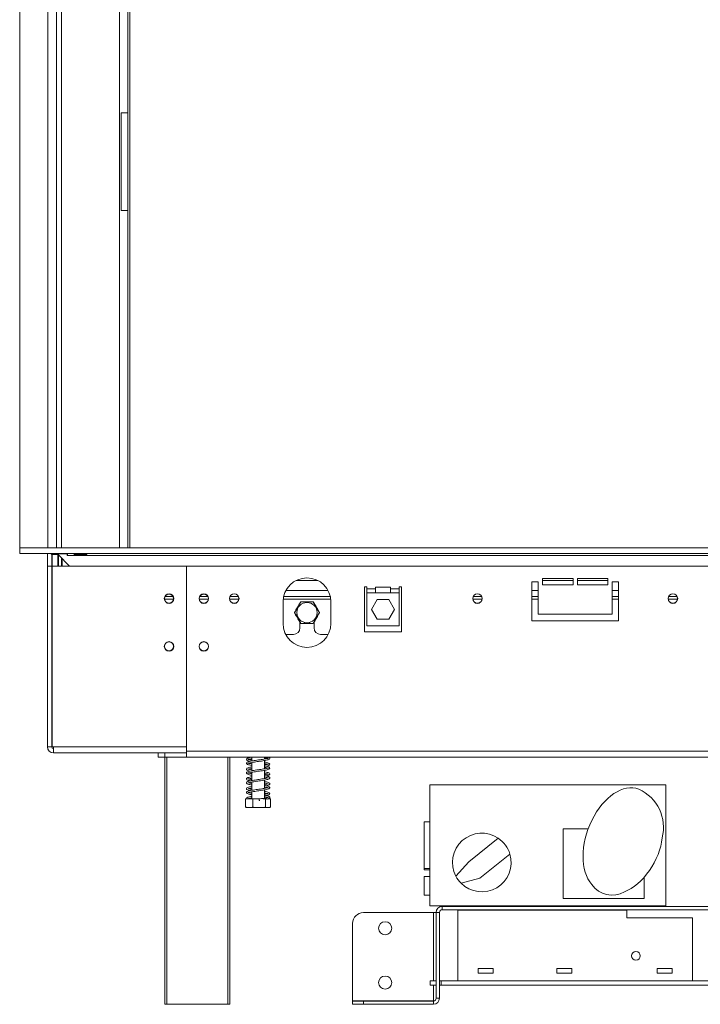
# Model space of a CAD drawing. Units: millimetres. Extents: x 4 to 256, y 2 to 198.
# Drawn here: x 50 to 71, y 93 to 123 of the extents above; entities that cross this region are included whole.
import ezdxf

# ---------------------------------------------------------------- set-up
doc = ezdxf.new("R2010")
doc.units = ezdxf.units.MM

msp = doc.modelspace()

# ---------------------------------------------------------------- linework, layer by layer
at = {"color": 7, "linetype": 'Continuous', "lineweight": 15}
for p, q in [((49.64513218, 153.13141126), (49.64513218, 106.79807793)), ((50.77846551, 152.86474459), (50.77846551, 106.79807793)), ((50.92757218, 152.86474459), (50.92757218, 106.79807793)), ((52.71179885, 152.86474459), (52.71179885, 106.79807793)), ((52.96513218, 106.79807793), (52.96513218, 153.11474459)), ((53.03179885, 153.11474459), (53.03179885, 106.79807793)), ((52.76513218, 120.14807793), (52.76513218, 117.14807793)), ((52.96513218, 120.14807793), (52.76513218, 120.14807793)), ((52.76513218, 117.14807793), (52.96513218, 117.14807793)), ((49.64513218, 106.79807793), (49.64513218, 106.63141126)), ((83.75179885, 106.79807793), (49.64513218, 106.79807793)), ((83.75179885, 106.63141126), (49.64513218, 106.63141126)), ((50.49846551, 106.63141126), (50.49846551, 106.24474459)), ((50.63179885, 106.60474459), (50.63179885, 106.24474459)), ((50.81179885, 106.61807793), (50.64513218, 106.61807793)), ((50.64513218, 106.61807793), (50.64513218, 106.59855171)), ((50.81179885, 106.59855171), (50.64513218, 106.59855171)), ((50.64513218, 106.59855171), (50.64513218, 106.24474459)), ((50.80207231, 106.63141126), (50.80562185, 106.61807793)), ((50.81179885, 106.61807793), (50.81179885, 106.59855171)), ((50.81179885, 106.59855171), (50.81179885, 106.24474459)), ((50.82513218, 106.61807793), (50.82513218, 106.59855171)), ((51.09846551, 106.61807793), (50.82513218, 106.61807793)), ((51.1789393, 106.24474459), (50.82513218, 106.59855171)), ((50.83179885, 106.63141126), (50.83179885, 106.61807793)), ((50.83179885, 106.59188504), (50.83179885, 106.24474459)), ((50.93179885, 106.63141126), (50.93179885, 106.61807793)), ((50.93179885, 106.49188504), (50.93179885, 106.24474459)), ((50.94513218, 106.63141126), (50.94513218, 106.61807793)), ((50.94513218, 106.47855171), (50.94513218, 106.24474459)), ((51.09846551, 106.56474459), (51.09846551, 106.61807793)), ((51.09846551, 106.56474459), (51.11179885, 106.56474459)), ((51.11179885, 106.56474459), (51.11179885, 106.63141126)), ((51.11179885, 106.56474459), (82.28513218, 106.56474459)), ((51.67179885, 106.62363551), (51.35179885, 106.62363551)), ((51.35179885, 106.59656729), (51.35179885, 106.62363551)), ((51.35179885, 106.59656729), (51.67179885, 106.59656729)), ((51.67179885, 106.59656729), (51.67179885, 106.62363551)), ((50.49846551, 106.24474459), (50.49846551, 100.69807793)), ((50.63179885, 106.24474459), (50.49846551, 106.24474459)), ((50.63179885, 106.24474459), (50.63179885, 100.69807793)), ((54.76513218, 106.24474459), (50.63846551, 106.24474459)), ((50.63846551, 100.69807793), (50.63846551, 106.24474459)), ((54.76513218, 106.24474459), (78.63179885, 106.24474459)), ((54.76513218, 100.56474459), (54.76513218, 106.24474459)), ((54.76513218, 100.69807793), (54.76513218, 106.24474459)), ((58.12560637, 105.79807793), (58.80465799, 105.79807793)), ((65.36513218, 105.76474459), (65.36513218, 104.56474459)), ((65.56513218, 105.76474459), (65.36513218, 105.76474459)), ((65.56513218, 104.76474459), (65.56513218, 105.76474459)), ((66.63179885, 105.86474459), (65.69846551, 105.86474459)), ((65.69846551, 105.86474459), (65.69846551, 105.66474459)), ((65.69846551, 105.79807793), (66.63179885, 105.79807793)), ((66.63179885, 105.66474459), (66.63179885, 105.86474459)), ((67.69846551, 105.86474459), (66.76513218, 105.86474459)), ((66.76513218, 105.86474459), (66.76513218, 105.66474459)), ((66.76513218, 105.79807793), (67.69846551, 105.79807793)), ((67.69846551, 105.66474459), (67.69846551, 105.86474459)), ((68.03179885, 105.76474459), (67.83179885, 105.76474459)), ((67.83179885, 105.76474459), (67.83179885, 104.76474459)), ((68.03179885, 104.56474459), (68.03179885, 105.76474459)), ((60.23179885, 105.61141126), (60.29846551, 105.61141126)), ((60.23179885, 105.61141126), (60.23179885, 104.22474459)), ((60.29846551, 105.61141126), (60.29846551, 105.54474459)), ((60.29846551, 105.54474459), (60.56513218, 105.54474459)), ((60.29846551, 105.54474459), (60.29846551, 105.42474459)), ((61.03179885, 105.59141126), (60.56513218, 105.59141126)), ((60.56513218, 105.59141126), (60.56513218, 105.54474459)), ((60.56513218, 105.54474459), (60.56513218, 105.42474459)), ((61.03179885, 105.54474459), (61.03179885, 105.59141126)), ((61.03179885, 105.54474459), (61.29846551, 105.54474459)), ((61.03179885, 105.42474459), (61.03179885, 105.54474459)), ((61.29846551, 105.61141126), (61.36513218, 105.61141126)), ((61.29846551, 105.54474459), (61.29846551, 105.61141126)), ((61.29846551, 105.42474459), (61.29846551, 105.54474459)), ((61.36513218, 104.22474459), (61.36513218, 105.61141126)), ((65.69846551, 105.66474459), (66.63179885, 105.66474459)), ((66.76513218, 105.66474459), (67.69846551, 105.66474459)), ((54.11055529, 105.31474459), (54.3530424, 105.31474459)), ((55.17722196, 105.31474459), (55.41970907, 105.31474459)), ((56.10672109, 105.31474459), (56.3568766, 105.31474459)), ((57.73179885, 105.14807793), (57.73179885, 104.48141126)), ((57.75098934, 105.31474459), (59.17927502, 105.31474459)), ((59.19846551, 104.48141126), (59.19846551, 105.14807793)), ((60.56513218, 105.42474459), (60.29846551, 105.42474459)), ((60.29846551, 104.41141126), (60.29846551, 105.42474459)), ((60.44820635, 104.91474459), (60.62333593, 105.21807793)), ((60.56513218, 105.42474459), (61.03179885, 105.42474459)), ((60.62333593, 105.21807793), (60.9735951, 105.21807793)), ((60.9735951, 105.21807793), (61.14872468, 104.91474459)), ((61.29846551, 105.42474459), (61.03179885, 105.42474459)), ((61.29846551, 105.42474459), (61.29846551, 104.41141126)), ((63.57338776, 105.31474459), (63.82354327, 105.31474459)), ((65.36513218, 105.31474459), (65.56513218, 105.31474459)), ((67.83179885, 105.31474459), (68.03179885, 105.31474459)), ((69.57338776, 105.31474459), (69.82354327, 105.31474459)), ((60.62333593, 104.61141126), (60.44820635, 104.91474459)), ((61.14872468, 104.91474459), (60.9735951, 104.61141126)), ((58.24846551, 104.5233556), (58.24846551, 104.34807793)), ((58.68179885, 104.34807793), (58.68179885, 104.5233556)), ((60.9735951, 104.61141126), (60.62333593, 104.61141126)), ((65.36513218, 104.56474459), (68.03179885, 104.56474459)), ((67.83179885, 104.76474459), (65.56513218, 104.76474459)), ((60.23179885, 104.22474459), (61.36513218, 104.22474459)), ((61.29846551, 104.41141126), (60.29846551, 104.41141126)), ((57.81193492, 104.14807793), (58.04846551, 104.14807793)), ((58.88179885, 104.14807793), (59.11832945, 104.14807793)), ((50.63179885, 100.69807793), (50.49846551, 100.69807793)), ((50.68513218, 100.69807793), (50.63846551, 100.69807793)), ((54.76513218, 100.69807793), (50.68513218, 100.69807793)), ((50.68513218, 100.51141126), (50.68513218, 100.69807793)), ((54.76513218, 100.51141126), (50.68513218, 100.51141126)), ((53.89846551, 100.37807793), (53.89846551, 100.51141126)), ((54.09846551, 100.37807793), (53.89846551, 100.37807793)), ((54.09846551, 100.51141126), (54.09846551, 100.37807793)), ((54.76513218, 100.51141126), (54.09846551, 100.51141126)), ((54.76513218, 100.37807793), (54.09846551, 100.37807793)), ((54.09846551, 92.79807793), (54.09846551, 100.37807793)), ((54.76513218, 100.56474459), (78.63179885, 100.56474459)), ((54.76513218, 100.37807793), (54.76513218, 100.56474459)), ((54.76513218, 100.37807793), (78.63179885, 100.37807793)), ((56.09846551, 100.37807793), (56.09846551, 92.79807793)), ((56.77179885, 100.37807793), (56.77179885, 100.26383516)), ((57.15846551, 100.32352443), (57.15846551, 100.37807793)), ((56.77179885, 100.2172986), (56.77179885, 99.96402016)), ((57.15846551, 100.02329169), (57.15846551, 100.27663142)), ((56.77179885, 99.91701681), (56.77179885, 99.66390492)), ((57.15846551, 99.72352218), (57.15846551, 99.97671535)), ((56.77179885, 99.61713852), (56.77179885, 99.36388361)), ((57.15846551, 99.42336044), (57.15846551, 99.67646276)), ((69.47846551, 99.53474459), (62.23179885, 99.53474459)), ((62.23179885, 99.53474459), (62.23179885, 95.81474459)), ((69.47846551, 95.81474459), (69.47846551, 99.53474459)), ((56.58191859, 99.09807793), (56.58191859, 98.85141126)), ((56.58191859, 99.09807793), (56.80469622, 99.09807793)), ((56.77179885, 99.31714814), (56.77179885, 99.09807793)), ((56.80469622, 99.09807793), (56.80469622, 98.85141126)), ((56.80469622, 99.09807793), (56.99630302, 99.09807793)), ((57.12024892, 99.09807793), (57.18790981, 99.09807793)), ((57.15846551, 99.12311135), (57.15846551, 99.37669799)), ((57.18790981, 99.09807793), (57.18790981, 98.85141126)), ((57.18790981, 99.09807793), (57.21798969, 99.09807793)), ((57.25659376, 99.09807793), (57.34834577, 99.09807793)), ((57.34834577, 99.09807793), (57.34834577, 98.85141126)), ((56.63689867, 98.83141126), (57.26349212, 98.83141126)), ((56.99634318, 99.05141521), (57.0205275, 99.05503384)), ((57.26349212, 98.83141126), (57.29336569, 98.83141126)), ((62.06179885, 98.40141126), (62.23179885, 98.40141126)), ((62.06179885, 96.96141126), (62.06179885, 98.40141126)), ((66.32513218, 98.18141126), (66.32513218, 96.04807793)), ((67.09785108, 98.18141126), (66.32513218, 98.18141126)), ((64.33744861, 97.89260349), (63.43810396, 97.1731674)), ((64.69304562, 97.40933259), (63.77214243, 96.67265062)), ((63.43810396, 97.1731674), (63.03587015, 96.72796187)), ((62.06179885, 96.92141126), (62.06179885, 96.96141126)), ((62.06179885, 96.96141126), (62.23179885, 96.96141126)), ((62.06179885, 96.92141126), (62.23179885, 96.92141126)), ((62.23179885, 96.72141126), (62.06179885, 96.72141126)), ((62.06179885, 96.14807793), (62.06179885, 96.72141126)), ((63.77214243, 96.67265062), (63.19365204, 96.51343736)), ((68.81179885, 96.04807793), (68.81179885, 96.69318732)), ((62.06179885, 96.14807793), (62.23179885, 96.14807793)), ((62.23179885, 95.81474459), (69.47846551, 95.81474459)), ((62.61513218, 95.79807793), (62.61513218, 95.69807793)), ((62.61513218, 95.79807793), (66.56513218, 95.79807793)), ((66.32513218, 96.04807793), (68.81179885, 96.04807793)), ((66.56513218, 95.79807793), (66.56513218, 95.81474459)), ((68.09846551, 95.79807793), (66.56513218, 95.79807793)), ((68.1002199, 95.81474459), (68.09846551, 95.79807793)), ((68.09846551, 95.79807793), (70.78179885, 95.79807793)), ((60.19846551, 95.61474459), (62.34846551, 95.61474459)), ((62.34846551, 95.61474459), (62.43179885, 95.61474459)), ((62.43179885, 92.98141126), (62.43179885, 95.61474459)), ((62.53179885, 95.61474459), (62.43179885, 95.61474459)), ((62.53179885, 92.98141126), (62.53179885, 95.61474459)), ((62.61513218, 95.69807793), (70.78179885, 95.69807793)), ((63.09846551, 93.51807793), (63.09846551, 95.68474459)), ((63.09846551, 95.68474459), (68.28179885, 95.68474459)), ((68.28179885, 95.68474459), (68.28179885, 95.45141126)), ((59.86513218, 92.90279197), (59.86513218, 95.28141126)), ((68.28179885, 95.45141126), (70.29846551, 95.45141126)), ((70.29846551, 93.51807793), (70.29846551, 95.45141126)), ((64.18513218, 93.90141126), (63.71846551, 93.90141126)), ((63.71846551, 93.90141126), (63.71846551, 93.75474459)), ((63.71846551, 93.75474459), (64.18513218, 93.75474459)), ((64.18513218, 93.75474459), (64.18513218, 93.90141126)), ((66.59846551, 93.90141126), (66.13179885, 93.90141126)), ((66.13179885, 93.90141126), (66.13179885, 93.75474459)), ((66.13179885, 93.75474459), (66.59846551, 93.75474459)), ((66.59846551, 93.75474459), (66.59846551, 93.90141126)), ((69.67846551, 93.90141126), (69.21179885, 93.90141126)), ((69.21179885, 93.90141126), (69.21179885, 93.75474459)), ((69.21179885, 93.75474459), (69.67846551, 93.75474459)), ((69.67846551, 93.75474459), (69.67846551, 93.90141126)), ((62.25179885, 93.51807793), (62.43179885, 93.51807793)), ((62.25179885, 93.38474459), (62.25179885, 93.51807793)), ((62.43179885, 93.38474459), (62.25179885, 93.38474459)), ((62.58513218, 93.51807793), (62.53179885, 93.51807793)), ((62.58513218, 93.38474459), (62.53179885, 93.38474459)), ((70.86513218, 93.51807793), (62.58513218, 93.51807793)), ((62.58513218, 93.38474459), (62.58513218, 93.51807793)), ((70.86513218, 93.38474459), (62.58513218, 93.38474459)), ((63.09846551, 93.51807793), (70.29846551, 93.51807793)), ((54.16513218, 92.79807793), (54.09846551, 92.79807793)), ((56.03179885, 92.79807793), (54.16513218, 92.79807793)), ((56.09846551, 92.79807793), (56.03179885, 92.79807793)), ((62.34846551, 92.90279197), (59.86513218, 92.90279197)), ((59.86513218, 92.89807793), (60.19846551, 92.89807793)), ((59.86513218, 92.79807793), (59.86513218, 92.89807793)), ((60.19846551, 92.79807793), (59.86513218, 92.79807793)), ((60.19846551, 92.89807793), (62.34846551, 92.89807793)), ((60.19846551, 92.89807793), (60.19846551, 92.79807793)), ((60.19846551, 92.79807793), (62.34846551, 92.79807793)), ((62.39943825, 92.9170719), (62.34846551, 92.90279197)), ((62.34846551, 92.79807793), (62.34846551, 92.89807793)), ((62.43179885, 92.98141126), (62.53179885, 92.98141126))]:
    msp.add_line(p, q, dxfattribs=at)
at = {"color": 8, "linetype": 'Continuous', "lineweight": 15}
for p, q in [((50.51179885, 153.13141126), (50.51179885, 106.79807793)), ((57.82071168, 105.49807793), (59.10955268, 105.49807793)), ((65.36513218, 105.49807793), (65.56513218, 105.49807793)), ((67.83179885, 105.49807793), (68.03179885, 105.49807793)), ((54.09243521, 105.23141126), (54.37116248, 105.23141126)), ((55.15910188, 105.23141126), (55.43782915, 105.23141126)), ((56.08908702, 105.23141126), (56.37451068, 105.23141126)), ((57.73654908, 105.23141126), (59.19371528, 105.23141126)), ((63.55575368, 105.23141126), (63.84117735, 105.23141126)), ((65.36513218, 105.23141126), (65.56513218, 105.23141126)), ((67.83179885, 105.23141126), (68.03179885, 105.23141126)), ((69.55575368, 105.23141126), (69.84117735, 105.23141126)), ((54.16513218, 100.37807793), (54.16513218, 92.79807793)), ((56.03179885, 92.79807793), (56.03179885, 100.37807793)), ((62.34846551, 95.61474459), (62.34846551, 93.51807793)), ((62.34846551, 93.38474459), (62.34846551, 92.90279197))]:
    msp.add_line(p, q, dxfattribs=at)
at = {"color": 7, "linetype": 'Continuous', "lineweight": 15, "flags": 128}
for points in [[(58.27075759, 105.14474459), (58.27094112, 105.14492614), (58.27123897, 105.14503581), (58.27164505, 105.14507136), (58.27215104, 105.14503205), (58.27274661, 105.1449187), (58.27341958, 105.14473362), (58.27415617, 105.14448059), (58.27494134, 105.1441648)], [(58.27653109, 105.14807793), (58.2762821, 105.14800976), (58.2760382, 105.14780665), (58.27580438, 105.14747275), (58.27558542, 105.14701489), (58.2753858, 105.14644244), (58.27520961, 105.14576709), (58.27506043, 105.14500267), (58.27494134, 105.1441648)], [(58.65373327, 105.14807793), (58.65398226, 105.14800976), (58.65422616, 105.14780665), (58.65445998, 105.14747275), (58.65467894, 105.14701489), (58.65487856, 105.14644244), (58.65505476, 105.14576709), (58.65520393, 105.14500267), (58.65532303, 105.1441648)], [(58.65532303, 105.1441648), (58.65610819, 105.14448059), (58.65684479, 105.14473362), (58.65751775, 105.1449187), (58.65811332, 105.14503205), (58.65861932, 105.14507136), (58.65902539, 105.14503581), (58.65932324, 105.14492614), (58.65950677, 105.14474459)], [(58.0821565, 104.81807793), (58.08209104, 104.81782821), (58.08214499, 104.81751543), (58.08231725, 104.81714599), (58.08260428, 104.81672743), (58.08300023, 104.81626833), (58.083497, 104.81577807), (58.08408442, 104.81526667), (58.08475049, 104.81474459)], [(58.0821565, 104.81141126), (58.08209104, 104.81166098), (58.08214499, 104.81197376), (58.08231725, 104.8123432), (58.08260428, 104.81276175), (58.08300023, 104.81322085), (58.083497, 104.81371112), (58.08408442, 104.81422252), (58.08475049, 104.81474459)], [(58.84551387, 104.81474459), (58.84617994, 104.81526667), (58.84676736, 104.81577807), (58.84726413, 104.81626833), (58.84766008, 104.81672743), (58.84794712, 104.81714599), (58.84811937, 104.81751543), (58.84817332, 104.81782821), (58.84810786, 104.81807793)], [(58.84551387, 104.81474459), (58.84617994, 104.81422252), (58.84676736, 104.81371112), (58.84726413, 104.81322085), (58.84766008, 104.81276175), (58.84794712, 104.8123432), (58.84811937, 104.81197376), (58.84817332, 104.81166098), (58.84810786, 104.81141126)], [(58.27075759, 104.48474459), (58.27094112, 104.48456304), (58.27123897, 104.48445337), (58.27164505, 104.48441783), (58.27215104, 104.48445714), (58.27274661, 104.48457049), (58.27341958, 104.48475557), (58.27415617, 104.48500859), (58.27494134, 104.48532439)], [(58.27494134, 104.48532439), (58.27506043, 104.48448652), (58.27520961, 104.48372209), (58.2753858, 104.48304675), (58.27558542, 104.48247429), (58.27580438, 104.48201644), (58.2760382, 104.48168254), (58.2762821, 104.48147943), (58.27653109, 104.48141126)], [(58.65532303, 104.48532439), (58.65520393, 104.48448652), (58.65505476, 104.48372209), (58.65487856, 104.48304675), (58.65467894, 104.48247429), (58.65445998, 104.48201644), (58.65422616, 104.48168254), (58.65398226, 104.48147943), (58.65373327, 104.48141126)], [(58.65532303, 104.48532439), (58.65610819, 104.48500859), (58.65684479, 104.48475557), (58.65751775, 104.48457049), (58.65811332, 104.48445714), (58.65861932, 104.48441783), (58.65902539, 104.48445337), (58.65932324, 104.48456304), (58.65950677, 104.48474459)], [(57.29336569, 98.83141126), (57.29839086, 98.83155123), (57.29949473, 98.83161955)], [(57.32760175, 98.8381548), (57.32767534, 98.83818499), (57.33227027, 98.84022425)]]:
    msp.add_lwpolyline(points, dxfattribs=at)
at = {"color": 7, "linetype": 'Continuous', "lineweight": 15}
for centre, radius in [((54.23179885, 105.24474459), 0.14666667), ((54.23179885, 105.24474459), 0.14), ((55.29846551, 105.24474459), 0.14666667), ((55.29846551, 105.24474459), 0.14), ((56.23179885, 105.24474459), 0.14666667), ((56.23179885, 105.24474459), 0.14333333), ((58.46513218, 104.81474459), 0.31166667), ((63.69846551, 105.24474459), 0.14666667), ((63.69846551, 105.24474459), 0.14333333), ((69.69846551, 105.24474459), 0.14666667), ((69.69846551, 105.24474459), 0.14333333), ((54.23179885, 103.77807793), 0.14666667), ((54.23179885, 103.77807793), 0.14), ((55.29846551, 103.77807793), 0.14666667), ((55.29846551, 103.77807793), 0.14), ((60.86513218, 95.13141126), 0.2), ((68.56513218, 94.28474459), 0.13333333), ((60.86513218, 93.46474459), 0.2)]:
    msp.add_circle(centre, radius, dxfattribs=at)
for centre, radius, start, end in [((50.57846551, 106.56474459), 0.06666667, 360, 90), ((58.46513218, 105.14807793), 0.73333333, 0, 180), ((58.27653109, 105.14141126), 0.00666667, 90, 150), ((58.65373327, 105.14141126), 0.00666667, 30, 90), ((58.08793001, 104.81474459), 0.00666667, 150, 210), ((58.84233436, 104.81474459), 0.00666667, 330, 30), ((58.46513218, 104.48141126), 0.73333333, 180, 0), ((58.04846551, 104.34807793), 0.2, 270, 0), ((58.27653109, 104.48807793), 0.00666667, 210, 270), ((58.65373327, 104.48807793), 0.00666667, 270, 330), ((58.88179885, 104.34807793), 0.2, 180, 270), ((50.68513218, 100.69807793), 0.18666667, 180, 270), ((50.68513218, 100.69807793), 0.05333333, 180, 270), ((68.12460597, 98.22714774), 1.28506441, 345.302259526, 65.870808345), ((56.63853619, 99.12145853), 0.02313035, 128.606493465, 312.291728761), ((56.91240976, 99.07447627), 0.08704224, 344.636321647, 15.714541142), ((56.63689867, 98.92168904), 0.09027778, 244.510773919, 270), ((63.83179885, 97.14807793), 0.9, 55.817338535, 207.826493647), ((63.83179885, 97.14807793), 0.9, 16.874897267, 55.817338535), ((63.83179885, 97.14807793), 0.9, 224.842163234, 16.874897267), ((63.83179885, 97.14807793), 0.9, 207.826493647, 224.842163234), ((67.8288779, 96.89102777), 0.74576219, 213.697439872, 300.922089594), ((62.61513218, 95.61474459), 0.18333333, 90, 180), ((60.19846551, 95.28141126), 0.33333333, 90, 180), ((62.61513218, 95.61474459), 0.08333333, 90, 180), ((62.34846551, 92.98141126), 0.18333333, 270, 0), ((62.34846551, 92.98141126), 0.08333333, 270, 0)]:
    msp.add_arc(centre, radius, start, end, dxfattribs=at)
for centre, major_axis, ratio, start_param, end_param in [((68.05846551, 97.84807793), (-0.59146898, -1.55185303), 0.612083064, 3.1415926536, 5.9773092781), ((68.3615431, 97.4789843), (-0.71835631, -1.21631829), 0.5876152927, 0.6399200222, 2.2388760497)]:
    msp.add_ellipse(centre, major_axis=major_axis, ratio=ratio, start_param=start_param, end_param=end_param, dxfattribs=at)
for points, knots in [([(51.35179885, 106.62363551), (51.34487546, 106.62304508), (51.33402628, 106.62211985), (51.32172046, 106.62059416), (51.31596592, 106.61858088), (51.31328719, 106.61685608), (51.31179544, 106.61466461), (51.31158719, 106.61206213), (51.31234354, 106.60925569), (51.31420816, 106.60647422), (51.31712266, 106.60403274), (51.32861708, 106.59818774), (51.34098243, 106.59732338), (51.35179885, 106.59656729)], [0, 0, 0, 0, 0.219036526, 0.3432375456, 0.3878112449, 0.4265193775, 0.4628555528, 0.50097111, 0.5432234566, 0.5838836187, 0.626180632, 0.673006341, 1, 1, 1, 1]), ([(51.67179885, 106.59656729), (51.67872224, 106.5976297), (51.68957142, 106.59929454), (51.70187723, 106.60176067), (51.70763178, 106.60461997), (51.7103105, 106.60687165), (51.71180225, 106.60946729), (51.7120105, 106.61222498), (51.71125415, 106.61485952), (51.70938954, 106.61717797), (51.70647503, 106.61901227), (51.69498061, 106.62300354), (51.68261527, 106.62334064), (51.67179885, 106.62363551)], [0, 0, 0, 0, 0.219036526, 0.3432375456, 0.3878112449, 0.4265193775, 0.4628555528, 0.50097111, 0.5432234566, 0.5838836187, 0.626180632, 0.673006341, 1, 1, 1, 1]), ([(58.0821565, 104.81807793), (58.09101653, 104.83342394), (58.12448942, 104.8914007), (58.18178167, 104.99063378), (58.23630747, 105.08507523), (58.26468835, 105.13423235), (58.27075759, 105.14474459)], [0, 0, 0, 0, 0.142959581, 0.540096603, 0.9016497701, 1, 1, 1, 1]), ([(58.27494134, 105.1441648), (58.26895424, 105.13337974), (58.2411858, 105.08335809), (58.18743282, 104.98747416), (58.12869269, 104.88798288), (58.09400575, 104.83017029), (58.08475049, 104.81474459)], [0, 0, 0, 0, 0.0992156424, 0.4601670084, 0.8559604508, 1, 1, 1, 1]), ([(58.65532303, 105.1441648), (58.63529629, 105.14382914), (58.57278138, 105.14278135), (58.46529956, 105.1417042), (58.35765692, 105.14277861), (58.29513519, 105.14382638), (58.27494134, 105.1441648)], [0, 0, 0, 0, 0.160175632, 0.4999998851, 0.8385052921, 1, 1, 1, 1]), ([(58.27653109, 105.14807793), (58.29643372, 105.14807793), (58.35848931, 105.14807793), (58.46529765, 105.14807793), (58.57194676, 105.14807793), (58.63399594, 105.14807793), (58.65373327, 105.14807793)], [0, 0, 0, 0, 0.1603612879, 0.5000000734, 0.8409541559, 1, 1, 1, 1]), ([(58.84551387, 104.81474459), (58.83916728, 104.8253221), (58.80973148, 104.8743811), (58.75357006, 104.96887451), (58.69677814, 105.06949059), (58.66405444, 105.12843666), (58.65532303, 105.1441648)], [0, 0, 0, 0, 0.0992156424, 0.4601670084, 0.8559604508, 1, 1, 1, 1]), ([(58.65950677, 105.14474459), (58.6683668, 105.12939857), (58.70183969, 105.07142182), (58.75913194, 104.97218874), (58.81365773, 104.87774729), (58.84203862, 104.82859017), (58.84810786, 104.81807793)], [0, 0, 0, 0, 0.14295958105, 0.54009660303, 0.90164977008, 1, 1, 1, 1]), ([(58.27075759, 104.48474459), (58.26189756, 104.50009061), (58.22842467, 104.55806736), (58.17113242, 104.65730045), (58.11660663, 104.75174189), (58.08822575, 104.80089902), (58.0821565, 104.81141126)], [0, 0, 0, 0, 0.142959581, 0.540096603, 0.9016497701, 1, 1, 1, 1]), ([(58.08475049, 104.81474459), (58.09109708, 104.80416708), (58.12053288, 104.75510809), (58.1766943, 104.66061467), (58.23348622, 104.55999859), (58.26620992, 104.50105252), (58.27494134, 104.48532439)], [0, 0, 0, 0, 0.0992156424, 0.4601670084, 0.8559604508, 1, 1, 1, 1]), ([(58.65532303, 104.48532439), (58.66131012, 104.49610945), (58.68907856, 104.5461311), (58.74283155, 104.64201502), (58.80157167, 104.74150631), (58.83625862, 104.7993189), (58.84551387, 104.81474459)], [0, 0, 0, 0, 0.0992156424, 0.4601670084, 0.8559604508, 1, 1, 1, 1]), ([(58.84810786, 104.81141126), (58.83924783, 104.79606524), (58.80577494, 104.73808849), (58.74848269, 104.6388554), (58.6939569, 104.54441396), (58.66557602, 104.49525683), (58.65950677, 104.48474459)], [0, 0, 0, 0, 0.142959581, 0.540096603, 0.9016497701, 1, 1, 1, 1]), ([(58.27494134, 104.48532439), (58.29496807, 104.48566005), (58.35748299, 104.48670783), (58.4649648, 104.48778498), (58.57260744, 104.48671057), (58.63512917, 104.4856628), (58.65532303, 104.48532439)], [0, 0, 0, 0, 0.16017563202, 0.49999988515, 0.83850529211, 1, 1, 1, 1]), ([(58.65373327, 104.48141126), (58.63383064, 104.48141126), (58.57177505, 104.48141126), (58.46496671, 104.48141126), (58.35831761, 104.48141126), (58.29626843, 104.48141126), (58.27653109, 104.48141126)], [0, 0, 0, 0, 0.1603612879, 0.5000000734, 0.8409541559, 1, 1, 1, 1]), ([(50.63179885, 100.70750602), (50.6321319, 100.70672034), (50.63254005, 100.70575751), (50.63754467, 100.70479467), (50.63846551, 100.70461751)], [0, 0, 0, 0, 0.8160018359, 1, 1, 1, 1]), ([(56.7573807, 100.37807793), (56.75731786, 100.3780674), (56.72969639, 100.37344139), (56.68690213, 100.36411652), (56.64039435, 100.35013038), (56.61253446, 100.33233191), (56.60435571, 100.30520077), (56.62803054, 100.27835231), (56.66440094, 100.26547453), (56.70315422, 100.25699713), (56.71868135, 100.25360052)], [0, 0, 0, 0, 0.0003706418, 0.1629179249, 0.324591213, 0.4541112089, 0.5767319402, 0.7197635966, 0.8877186897, 1, 1, 1, 1]), ([(57.15846551, 100.36703603), (57.17160885, 100.36470326), (57.20957685, 100.35796443), (57.2517929, 100.3484703), (57.27489688, 100.33840085), (57.27509817, 100.34710096), (57.27559936, 100.35133936), (57.25739306, 100.34449285), (57.20837983, 100.33201916), (57.13951575, 100.3197797), (57.05901501, 100.30696411), (56.97269409, 100.29480719), (56.88539173, 100.2820991), (56.80199887, 100.26965857), (56.72689156, 100.25634555), (56.6651913, 100.24183088), (56.6247718, 100.22705059), (56.60447742, 100.19927136), (56.61303233, 100.17466975), (56.64341716, 100.15519624), (56.69260211, 100.1419002), (56.73943718, 100.13172098), (56.76954415, 100.12683487), (56.77179885, 100.12646895)], [0, 0, 0, 0, 0.0289738034, 0.08369846977, 0.13618500483, 0.17690731179, 0.21577778508, 0.26376372395, 0.3198065123, 0.37300355406, 0.42441941869, 0.47561137889, 0.52737555696, 0.57900591294, 0.63222927584, 0.68877534518, 0.74585784672, 0.79238446395, 0.83457972054, 0.88248711467, 0.93968240656, 0.99548284183, 1, 1, 1, 1]), ([(56.77179885, 100.1734408), (56.76481292, 100.17460602), (56.73216648, 100.18005129), (56.69093446, 100.18939362), (56.65685255, 100.20033049), (56.65540522, 100.19900762), (56.65309273, 100.18667344), (56.66815107, 100.19514698), (56.70824347, 100.2050258), (56.77116978, 100.21778169), (56.8490991, 100.229989), (56.93436713, 100.24270999), (57.02216872, 100.25491551), (57.10762172, 100.26785921), (57.18570905, 100.28065743), (57.25015653, 100.29466404), (57.29638481, 100.30942031), (57.32385786, 100.33138956), (57.32186985, 100.36178594), (57.3046976, 100.37195903), (57.29726857, 100.37636009)], [0, 0, 0, 0, 0.0170197024, 0.0795360249, 0.1407420619, 0.1959687159, 0.2445855266, 0.2961794001, 0.353785532, 0.4156984875, 0.4757412093, 0.5351311172, 0.5942800948, 0.6546303397, 0.7164976318, 0.7802617688, 0.8437077946, 0.9047280126, 0.9587836176, 1, 1, 1, 1]), ([(56.77179885, 100.29004726), (56.75488614, 100.29305863), (56.71535013, 100.30009818), (56.67655417, 100.30974463), (56.65419476, 100.3192486), (56.65580441, 100.31292079), (56.65319219, 100.30392521), (56.67936528, 100.31535578), (56.72185406, 100.32472554), (56.75960105, 100.33138148), (56.77179885, 100.33353232)], [0, 0, 0, 0, 0.1073026421, 0.2508361066, 0.3701022166, 0.4835768026, 0.6126045593, 0.7702958236, 0.9257719509, 1, 1, 1, 1]), ([(57.27318792, 100.04869462), (57.27164958, 100.04871448), (57.2677616, 100.04876468), (57.23054325, 100.0367984), (57.16950567, 100.02480094), (57.09250285, 100.012171), (57.00823671, 99.99965265), (56.9205239, 99.98734403), (56.83507416, 99.97462085), (56.75632344, 99.96200982), (56.68745851, 99.94754565), (56.63950748, 99.93406518), (56.60887173, 99.91124019), (56.6066533, 99.88443143), (56.62891226, 99.86178939), (56.6700822, 99.84754099), (56.71944673, 99.83552969), (56.7594168, 99.82880305), (56.77179885, 99.82671925)], [0, 0, 0, 0, 0.0448488824, 0.1133496382, 0.1824611637, 0.2476618747, 0.312569356, 0.3774766074, 0.4429325988, 0.5086854299, 0.5784549564, 0.652079058, 0.7167004494, 0.7704353512, 0.826424485, 0.8947662029, 0.9674003442, 1, 1, 1, 1]), ([(56.77179885, 100.08044145), (56.75208301, 100.07690611), (56.70575356, 100.06859858), (56.65674195, 100.05592015), (56.62176337, 100.04043592), (56.60449791, 100.01707935), (56.61460672, 99.98738871), (56.65175921, 99.96986479), (56.68772436, 99.95901326), (56.71559899, 99.95379261), (56.71798622, 99.95334551)], [0, 0, 0, 0, 0.1199464673, 0.2818573129, 0.4206497715, 0.53853993, 0.6663555344, 0.8221705413, 0.9847704274, 1, 1, 1, 1]), ([(56.77179885, 99.87354943), (56.75615134, 99.87632443), (56.71630376, 99.88339119), (56.67508339, 99.89328526), (56.65333807, 99.90312403), (56.6555768, 99.89312366), (56.65485318, 99.88818195), (56.68067511, 99.89892519), (56.72976713, 99.90963917), (56.79923579, 99.92251057), (56.88076827, 99.93470948), (56.96737535, 99.94741371), (57.05494972, 99.95965659), (57.13837892, 99.97280373), (57.21167457, 99.98559809), (57.27029888, 100.00046553), (57.3086497, 100.01556078), (57.32756705, 100.04395067), (57.31107414, 100.07269435), (57.27885434, 100.08729076), (57.22965778, 100.10097996), (57.18263361, 100.10969963), (57.15846551, 100.11418111)], [0, 0, 0, 0, 0.0348070384, 0.0886387612, 0.1404834529, 0.1850424647, 0.227529991, 0.2740885303, 0.3258814807, 0.379081509, 0.4304658843, 0.4818847488, 0.5331195572, 0.5859368192, 0.6400986435, 0.6952450102, 0.74995718, 0.8001641282, 0.8464324072, 0.8938741701, 0.9454565971, 1, 1, 1, 1]), ([(56.65851638, 100.00958355), (56.65920369, 100.00904685), (56.66131963, 100.00739455), (56.69627293, 100.0196839), (56.7375978, 100.02794657), (56.7678615, 100.03301913), (56.77179885, 100.03367907)], [0, 0, 0, 0, 0.18618468491, 0.57319084713, 0.94447149626, 1, 1, 1, 1]), ([(56.77179885, 99.98990467), (56.76953246, 99.99028113), (56.74151791, 99.99493452), (56.70381333, 100.00267472), (56.66915185, 100.01292195), (56.66353218, 100.01458837), (56.66187442, 100.01507996)], [0, 0, 0, 0, 0.0370573434, 0.4580617003, 0.840132148, 1, 1, 1, 1]), ([(57.21208726, 100.10359082), (57.22021809, 100.10516945), (57.24947813, 100.1108504), (57.28193933, 100.12136909), (57.31241344, 100.13543587), (57.32748128, 100.16478339), (57.30733701, 100.19248202), (57.26540021, 100.2082637), (57.21302698, 100.22096421), (57.17236665, 100.2279681), (57.15846551, 100.23036263)], [0, 0, 0, 0, 0.0545215765, 0.1962043013, 0.3175944101, 0.4448146605, 0.5913550264, 0.7581525375, 0.9173161185, 1, 1, 1, 1]), ([(57.15846551, 100.18364093), (57.17682941, 100.18033256), (57.21937225, 100.17266821), (57.26021166, 100.16179569), (57.27670231, 100.15460054), (57.27473529, 100.16094017), (57.27471312, 100.1683853), (57.24681949, 100.15734147), (57.20510526, 100.14809267), (57.1692421, 100.14190474), (57.15846551, 100.14004532)], [0, 0, 0, 0, 0.1185513968, 0.2746429604, 0.4023442469, 0.5098507464, 0.630909881, 0.7819356883, 0.9344734894, 1, 1, 1, 1]), ([(57.15846551, 100.06717585), (57.16238831, 100.06652305), (57.19218458, 100.06156453), (57.23228135, 100.05356687), (57.2677235, 100.04103387), (57.27039423, 100.04293347), (57.27125341, 100.04354458)], [0, 0, 0, 0, 0.05696983, 0.4327245686, 0.8175059603, 1, 1, 1, 1]), ([(56.77179885, 99.78038445), (56.7621301, 99.77874456), (56.72478111, 99.77240992), (56.67623767, 99.76154217), (56.63395425, 99.74726431), (56.60912309, 99.7279351), (56.60624144, 99.69929267), (56.63504916, 99.67528526), (56.6710557, 99.66348189), (56.70666512, 99.65614165), (56.71795149, 99.65381516)], [0, 0, 0, 0, 0.0560751084, 0.2166102034, 0.369399183, 0.4917042803, 0.6130083899, 0.7580262559, 0.9233066135, 1, 1, 1, 1]), ([(57.15846551, 99.76710921), (57.17568451, 99.76398419), (57.21705278, 99.75647637), (57.25933477, 99.74580124), (57.27518858, 99.73908639), (57.27541477, 99.7483817), (57.27446606, 99.75103527), (57.2500456, 99.74217059), (57.19679806, 99.72971729), (57.12497947, 99.71740473), (57.04315411, 99.70460396), (56.95614977, 99.69249225), (56.86929312, 99.6796978), (56.78719354, 99.66730202), (56.71376868, 99.65358555), (56.65632885, 99.63939374), (56.61875071, 99.62260552), (56.60421297, 99.59454653), (56.61717381, 99.57024645), (56.65134309, 99.55271648), (56.70077261, 99.53954632), (56.74941873, 99.53065558), (56.77179885, 99.52656531)], [0, 0, 0, 0, 0.03936981564, 0.09458513732, 0.14494544958, 0.18430917125, 0.22417061592, 0.27439119871, 0.33035119526, 0.38290677419, 0.43432586109, 0.48550773155, 0.53735663776, 0.58898124872, 0.64284412743, 0.70012180646, 0.75569878082, 0.8004859736, 0.84294596366, 0.89280203439, 0.95068252625, 1, 1, 1, 1]), ([(56.77179885, 99.69005469), (56.76146926, 99.6918191), (56.726729, 99.69775313), (56.68736835, 99.70691536), (56.65806192, 99.7167279), (56.65482798, 99.71710952), (56.65339595, 99.70413774), (56.66799782, 99.7117538), (56.70966112, 99.72226556), (56.75301176, 99.73020398), (56.77179885, 99.73364429)], [0, 0, 0, 0, 0.0624743877, 0.2101124718, 0.33662068, 0.4485505526, 0.5702863026, 0.7218135956, 0.8794409493, 1, 1, 1, 1]), ([(56.65727705, 99.59139054), (56.65894069, 99.59156925), (56.66295412, 99.59200038), (56.69648528, 99.60278484), (56.75396491, 99.61448831), (56.82898797, 99.6270458), (56.91303071, 99.63955183), (57.0005594, 99.65194279), (57.08705621, 99.66459546), (57.16762246, 99.67755308), (57.23561987, 99.69095232), (57.28706588, 99.70590561), (57.31916998, 99.72433416), (57.32499349, 99.75636056), (57.30033586, 99.77889644), (57.26209042, 99.79263257), (57.21443407, 99.80406287), (57.17387341, 99.81114851), (57.15846551, 99.81384015)], [0, 0, 0, 0, 0.0435901858, 0.1051587816, 0.1725401032, 0.2390056318, 0.3040391468, 0.3690142435, 0.434614723, 0.5020791631, 0.5716256127, 0.6412392691, 0.7095895294, 0.7701606268, 0.8290128318, 0.8909689308, 0.9585820443, 1, 1, 1, 1]), ([(57.21219515, 99.80360872), (57.22710753, 99.80679197), (57.26061551, 99.8139447), (57.29387812, 99.82568617), (57.32082422, 99.84407288), (57.3241318, 99.87631496), (57.29518569, 99.89816391), (57.24470602, 99.91394878), (57.19633262, 99.92421487), (57.16366006, 99.9296253), (57.15846551, 99.9304855)], [0, 0, 0, 0, 0.1068595467, 0.2401124075, 0.3607885263, 0.4923884537, 0.6486865716, 0.8140654509, 0.970438627, 1, 1, 1, 1]), ([(57.15846551, 99.88357036), (57.16771412, 99.88197045), (57.20298771, 99.87586849), (57.2436343, 99.86722769), (57.2698894, 99.85690617), (57.27164117, 99.85766786), (57.27194386, 99.85779947)], [0, 0, 0, 0, 0.1446358432, 0.5516320279, 0.9225252063, 1, 1, 1, 1]), ([(57.27211208, 99.86430376), (57.26908918, 99.86400122), (57.2622484, 99.86331659), (57.22085956, 99.85096526), (57.1778681, 99.84337594), (57.15846551, 99.83995078)], [0, 0, 0, 0, 0.3028629622, 0.6853733094, 1, 1, 1, 1]), ([(57.27436595, 99.44940654), (57.27436475, 99.44941669), (57.27417878, 99.45099236), (57.2634736, 99.4462828), (57.22108594, 99.43487272), (57.15581861, 99.4224285), (57.07717378, 99.40976678), (56.99184282, 99.39742501), (56.9042217, 99.3849153), (56.81960693, 99.37234047), (56.7425415, 99.35943289), (56.67663228, 99.3448624), (56.63244087, 99.33115528), (56.60612956, 99.30557333), (56.60913609, 99.27986369), (56.63535445, 99.25849916), (56.67999224, 99.24500896), (56.72862272, 99.23373192), (56.7641014, 99.22789064), (56.77179885, 99.22662332)], [0, 0, 0, 0, 0.000371554, 0.0577030464, 0.1275300371, 0.1956435189, 0.2605709352, 0.3252482799, 0.3903075153, 0.4555359567, 0.5218100999, 0.5921921568, 0.6654318574, 0.7272007644, 0.7804564036, 0.8381877916, 0.9085804986, 0.9801656429, 1, 1, 1, 1]), ([(56.77179885, 99.48064042), (56.74758184, 99.47617473), (56.6977479, 99.46698519), (56.64894083, 99.45327861), (56.61712816, 99.4368875), (56.6037715, 99.41173236), (56.62059205, 99.38278101), (56.65713294, 99.36762738), (56.69843785, 99.35796424), (56.71819159, 99.35334293)], [0, 0, 0, 0, 0.1515496162, 0.3118600347, 0.4439606282, 0.5618222329, 0.6940420674, 0.8536781447, 1, 1, 1, 1]), ([(56.77179885, 99.27351528), (56.76176217, 99.27521881), (56.72649864, 99.28120408), (56.68504929, 99.29074472), (56.65490796, 99.30168688), (56.65572531, 99.29703496), (56.6531583, 99.28672764), (56.67217102, 99.29652534), (56.71532675, 99.30655368), (56.78068588, 99.31944866), (56.86000164, 99.33160789), (56.94579593, 99.34436218), (57.03361118, 99.35653769), (57.11843004, 99.36959008), (57.19495947, 99.38233625), (57.25753507, 99.3967145), (57.30071927, 99.41127291), (57.32606582, 99.43578594), (57.31746292, 99.46715125), (57.28835436, 99.48392869), (57.24244548, 99.49777581), (57.19762793, 99.50748314), (57.16461038, 99.51292576), (57.15846551, 99.51393868)], [0, 0, 0, 0, 0.0215170252, 0.0755993094, 0.1283112401, 0.1749499642, 0.2170567844, 0.2623463537, 0.3129044199, 0.3664716327, 0.4182097036, 0.469639097, 0.5208213479, 0.5732807809, 0.6270269281, 0.682265956, 0.7371797105, 0.789167038, 0.8356260345, 0.882511925, 0.9330509719, 0.9875401721, 1, 1, 1, 1]), ([(56.77179885, 99.39002218), (56.75364601, 99.39331353), (56.71321484, 99.40064424), (56.67536538, 99.40974569), (56.65698354, 99.41866398), (56.65671253, 99.41617926), (56.65665335, 99.41563664)], [0, 0, 0, 0, 0.283354333, 0.6311052405, 0.9194390118, 1, 1, 1, 1]), ([(56.65709249, 99.40870788), (56.65718034, 99.40819937), (56.65769448, 99.40522325), (56.68253764, 99.4166175), (56.72417345, 99.42516283), (56.76085253, 99.43161181), (56.77179885, 99.43353641)], [0, 0, 0, 0, 0.07921716584, 0.46362624484, 0.83992742747, 1, 1, 1, 1]), ([(56.77179885, 99.57326059), (56.77060912, 99.57345527), (56.74316107, 99.5779467), (56.7034691, 99.58631661), (56.66431301, 99.59778272), (56.65990051, 99.59802963), (56.65805407, 99.59813295)], [0, 0, 0, 0, 0.0165143571, 0.3810003158, 0.7409742366, 1, 1, 1, 1]), ([(57.21263649, 99.50332472), (57.21428095, 99.50363009), (57.23902788, 99.50822535), (57.27008718, 99.51746867), (57.30444003, 99.53018524), (57.32626947, 99.55493153), (57.31629759, 99.58615373), (57.28023025, 99.60350961), (57.22653185, 99.61834596), (57.17946071, 99.62675033), (57.15846551, 99.63049894)], [0, 0, 0, 0, 0.0105049574, 0.1580849082, 0.2830835418, 0.4068786191, 0.5451700491, 0.7085019248, 0.8699828042, 1, 1, 1, 1]), ([(57.15846551, 99.58381518), (57.18062517, 99.57981741), (57.22538417, 99.57174256), (57.26146407, 99.56046979), (57.26683578, 99.55907932), (57.26817897, 99.55873163)], [0, 0, 0, 0, 0.4237510112, 0.8559099421, 1, 1, 1, 1]), ([(57.27157774, 99.56353874), (57.27103601, 99.56421764), (57.26910832, 99.56663342), (57.23757212, 99.55467541), (57.19713569, 99.54658058), (57.16507254, 99.54112792), (57.15846551, 99.54000432)], [0, 0, 0, 0, 0.14910106704, 0.53056179062, 0.90326613451, 1, 1, 1, 1]), ([(57.15846551, 99.46706254), (57.16671634, 99.46564323), (57.20044968, 99.45984041), (57.2413381, 99.45164126), (57.26979691, 99.43984919), (57.27141934, 99.44261895), (57.27180222, 99.4432726)], [0, 0, 0, 0, 0.1229457766, 0.5026613359, 0.8826312175, 1, 1, 1, 1]), ([(56.77179885, 99.17983709), (56.76151807, 99.17803253), (56.72069574, 99.17086711), (56.66145717, 99.15731372), (56.6363664, 99.14505272), (56.62291673, 99.13848032)], [0, 0, 0, 0, 0.1350798763, 0.5363676238, 1, 1, 1, 1]), ([(56.65409426, 99.10434219), (56.66271667, 99.10836676), (56.67890945, 99.11592483), (56.72423963, 99.12569645), (56.75949144, 99.1318078), (56.77179885, 99.13394144)], [0, 0, 0, 0, 0.42572396636, 0.79950400767, 1, 1, 1, 1]), ([(57.15846551, 99.16727963), (57.17962771, 99.16337063), (57.22406546, 99.15516227), (57.26546779, 99.1432628), (57.27439134, 99.1404398), (57.27514858, 99.14670619), (57.27567218, 99.14991758), (57.2696503, 99.14669682), (57.24925668, 99.140661), (57.20391932, 99.1302743), (57.13702706, 99.11909234), (57.06342512, 99.10769985), (57.0192893, 99.10137418), (56.99626285, 99.09807397)], [0, 0, 0, 0, 0.1095065383, 0.2299489358, 0.3341194509, 0.3885753815, 0.4320404806, 0.4954574046, 0.5758466571, 0.6863824084, 0.8267998502, 0.9096383994, 1, 1, 1, 1]), ([(57.21236479, 99.2036869), (57.22151673, 99.20548538), (57.25140179, 99.21135822), (57.2839426, 99.22206043), (57.31383963, 99.23661569), (57.32730581, 99.26661591), (57.30552824, 99.29348362), (57.26237839, 99.30915745), (57.21046696, 99.32146121), (57.17102475, 99.32821342), (57.15846551, 99.33036347)], [0, 0, 0, 0, 0.0620395243, 0.2025858393, 0.3236990103, 0.4515835635, 0.5998518899, 0.7669476016, 0.9257911466, 1, 1, 1, 1]), ([(57.15846551, 99.28355471), (57.17201296, 99.28115829), (57.21092232, 99.27427559), (57.25196253, 99.26477922), (57.27309197, 99.25560264), (57.27363983, 99.25751914), (57.27377422, 99.25798928)], [0, 0, 0, 0, 0.19937412079, 0.57261856682, 0.89515896534, 1, 1, 1, 1]), ([(57.27316415, 99.2648532), (57.27311806, 99.26499219), (57.27222561, 99.26768306), (57.25506369, 99.25946057), (57.21406213, 99.24992019), (57.17401892, 99.24280302), (57.15846551, 99.2400386)], [0, 0, 0, 0, 0.019544399, 0.3783936047, 0.7585584112, 1, 1, 1, 1]), ([(57.23417228, 99.0921622), (57.23789923, 99.09297078), (57.25680218, 99.09707186), (57.28414505, 99.1061653), (57.31361507, 99.11933891), (57.32699201, 99.1490831), (57.3073929, 99.17507858), (57.27338882, 99.18914212), (57.22455567, 99.20200561), (57.17967197, 99.21015427), (57.15846551, 99.21400432)], [0, 0, 0, 0, 0.0276785308, 0.1403846667, 0.2909766803, 0.4280519346, 0.5652579299, 0.7069689296, 0.8615499142, 1, 1, 1, 1]), ([(56.58191859, 98.85141126), (56.582574, 98.85079015), (56.58787481, 98.84576672), (56.59349667, 98.84318021), (56.59842342, 98.8409135)], [0, 0, 0, 0, 0.123643162, 1, 1, 1, 1]), ([(56.80469622, 98.85141126), (56.79788746, 98.84750674), (56.78411102, 98.83960656), (56.74853174, 98.83168306), (56.69856508, 98.83157768), (56.64713228, 98.83139587), (56.6077852, 98.83735852), (56.59059618, 98.84669692), (56.58191859, 98.85141126)], [0, 0, 0, 0, 0.0953954691, 0.1930175117, 0.4761076915, 0.7605841199, 0.8791348973, 1, 1, 1, 1]), ([(57.18790981, 98.85141126), (57.17619764, 98.84750674), (57.15249992, 98.83960656), (57.09129781, 98.83168306), (57.00534707, 98.83157768), (56.91687432, 98.83139587), (56.84919097, 98.83735852), (56.81962308, 98.84669692), (56.80469622, 98.85141126)], [0, 0, 0, 0, 0.0953954691, 0.1930175117, 0.4761076915, 0.7605841199, 0.8791348973, 1, 1, 1, 1]), ([(57.34834577, 98.85141126), (57.34768991, 98.85079484), (57.34076117, 98.84428282), (57.3266193, 98.83670127), (57.30669464, 98.83266976), (57.28711561, 98.83163383), (57.26189934, 98.83149826), (57.23045754, 98.83168126), (57.20309988, 98.83775566), (57.18955702, 98.84993045), (57.18790981, 98.85141126)], [0, 0, 0, 0, 0.0130388352, 0.1377469296, 0.265930084, 0.3830249027, 0.5002155204, 0.7324545433, 0.9674586082, 1, 1, 1, 1])]:
    msp.add_open_spline(points, degree=3, knots=knots, dxfattribs=at)

doc.saveas('drawing.dxf')
